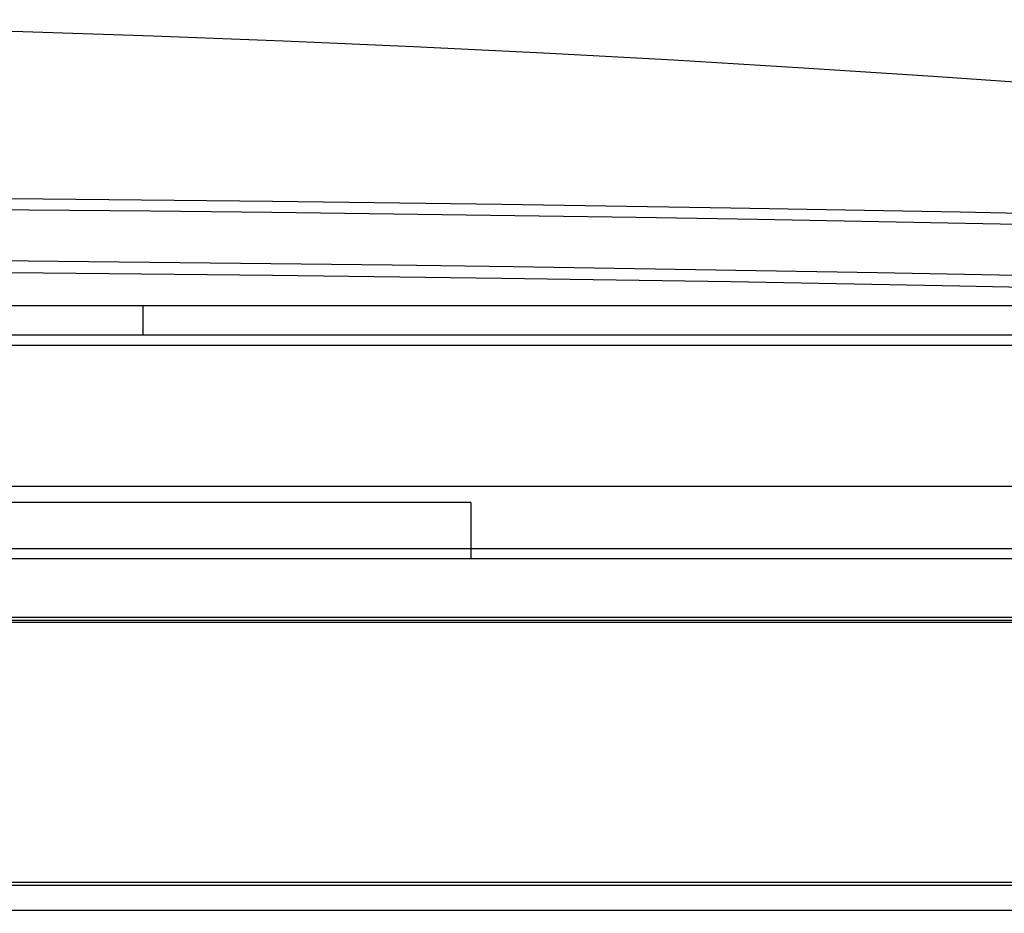
# Model space of a CAD drawing. Units: millimetres. Extents: x -125 to 130, y -155 to 142.
# Drawn here: x 76 to 94, y 126 to 142 of the extents above; entities that cross this region are included whole.
import ezdxf

# ---------------------------------------------------------------- set-up
doc = ezdxf.new("R2010")
doc.units = ezdxf.units.MM
doc.header["$LTSCALE"] = 46.255
doc.layers.get('0').update_dxf_attribs({"linetype": 'CONTINUOUS'})
doc.layers.add('IMPORT_IGES', color=7, linetype='CONTINUOUS')
doc.styles.get("Standard").update_dxf_attribs({"font": 'txt', "width": 0.8})
doc.dimstyles.new('DIMSTYLE_1', dxfattribs={"dimtxt": 3, "dimasz": 3, "dimexe": 1.5, "dimexo": 0.5, "dimgap": 0.75, "dimtad": 1, "dimlfac": 3.333333, "dimtxsty": 'STANDARD', "dimblk": '_FILLED', "dimblk1": '_FILLED', "dimblk2": '_FILLED', "dimcen": 0.09, "dimazin": 2, "dimtfac": 1, "dimtofl": 0, "dimtmove": 0, "dimatfit": 3, "dimldrblk": '_FILLED', "dimfxl": 1, "dimtolj": 1, "dimarcsym": 0})
doc.dimstyles.new('DIMSTYLE_2', dxfattribs={"dimtxt": 3, "dimasz": 3, "dimexe": 1.5, "dimexo": 0.5, "dimgap": 0.75, "dimtad": 1, "dimdec": 1, "dimlfac": 3.333333, "dimtxsty": 'STANDARD', "dimblk": '_FILLED', "dimblk1": '_FILLED', "dimblk2": '_FILLED', "dimcen": 0.09, "dimazin": 2, "dimtfac": 1, "dimtdec": 1, "dimtofl": 0, "dimtmove": 0, "dimatfit": 3, "dimldrblk": '_FILLED', "dimfxl": 1, "dimtolj": 1, "dimarcsym": 0})

# ---------------------------------------------------------------- blocks, each defined once
blk = doc.blocks.new('_FILLED')
at = {"color": 0, "linetype": 'BYBLOCK'}
blk.add_solid([(0, 0), (-1, 0.1333), (-1, -0.1333)], dxfattribs=at)
blk = doc.blocks.new('*D6')
at = {"color": 7, "linetype": 'CONTINUOUS'}
for p, q in [((-0.992, 130.522), (-0.992, 87.814)), ((125.09, 130.522), (125.09, 87.814)), ((-0.992, 89.314), (62.049, 89.314)), ((125.09, 89.314), (62.049, 89.314))]:
    blk.add_line(p, q, dxfattribs=at)
at = {"color": 7, "linetype": 'CONTINUOUS', "xscale": 3, "yscale": 3, "zscale": 3, "rotation": 180}
blk.add_blockref('_FILLED', (-0.992, 89.314), dxfattribs=at)
at = {"color": 7, "linetype": 'CONTINUOUS', "xscale": 3, "yscale": 3, "zscale": 3}
blk.add_blockref('_FILLED', (125.09, 89.314), dxfattribs=at)
blk = doc.blocks.new('*D7')
at = {"color": 7, "linetype": 'CONTINUOUS'}
for p, q in [((-1.911, 130.522), (-1.911, 76.119)), ((126.009, 130.522), (126.009, 76.119)), ((-1.911, 77.619), (62.049, 77.619)), ((126.009, 77.619), (62.049, 77.619))]:
    blk.add_line(p, q, dxfattribs=at)
at = {"color": 7, "linetype": 'CONTINUOUS', "xscale": 3, "yscale": 3, "zscale": 3, "rotation": 180}
blk.add_blockref('_FILLED', (-1.911, 77.619), dxfattribs=at)
at = {"color": 7, "linetype": 'CONTINUOUS', "xscale": 3, "yscale": 3, "zscale": 3}
blk.add_blockref('_FILLED', (126.009, 77.619), dxfattribs=at)

msp = doc.modelspace()

# ---------------------------------------------------------------- linework, layer by layer
at = {"layer": 'IMPORT_IGES', "color": 7, "linetype": 'CONTINUOUS'}
for p, q in [((15.5954, 137.0221), (108.5015, 137.0221)), ((84.5487, 133.4221), (39.5487, 133.4221)), ((-6.1863, 131.3221), (130.2837, 131.3221)), ((113.1217, 131.2639), (10.9756, 131.2639)), ((112.8796, 131.2272), (11.2177, 131.2272)), ((11.2688, 126.4777), (112.8285, 126.4777)), ((112.1342, 126.4149), (11.9632, 126.4149)), ((11.2688, 125.9649), (112.8285, 125.9649))]:
    msp.add_line(p, q, dxfattribs=at)
at = {"layer": 'IMPORT_IGES', "color": 250, "linetype": 'CONTINUOUS'}
for p, q in [((78.5487, 137.0221), (78.5487, 136.487)), ((5.7723, 136.4872), (118.325, 136.4873)), ((118.4022, 136.2908), (62.0487, 136.2909)), ((84.5487, 133.4222), (84.5487, 132.3876))]:
    msp.add_line(p, q, dxfattribs=at)
at = {"layer": 'IMPORT_IGES', "color": 7, "linetype": 'CONTINUOUS'}
for points in [[(95.3715, 141.0465), (93.0008, 141.2119), (90.6281, 141.3652), (88.2536, 141.5062), (85.8774, 141.6351), (83.4996, 141.7517), (81.1204, 141.8561), (78.7398, 141.9482), (76.3581, 142.028), (73.9755, 142.0956), (71.5919, 142.1509), (69.2077, 142.1939), (66.823, 142.2246), (64.4376, 142.243), (62.0521, 142.2491), (59.6665, 142.2429), (57.2808, 142.2245)], [(55.7955, 137.6754), (59.9829, 137.6862), (64.1701, 137.6861), (68.3575, 137.6752), (72.5452, 137.6536), (76.733, 137.6211), (80.9209, 137.5779), (85.1088, 137.5238), (89.2966, 137.459), (93.4845, 137.3834), (97.6724, 137.2969), (101.8603, 137.1997), (106.048, 137.0917), (110.2358, 136.9729), (114.4218, 136.8433)]]:
    msp.add_lwpolyline(points, dxfattribs=at)
at = {"layer": 'IMPORT_IGES', "color": 250, "linetype": 'CONTINUOUS'}
for points in [[(55.7612, 139.0248), (59.9545, 139.0356), (64.1479, 139.0356), (68.3411, 139.0248), (72.5341, 139.0032), (76.7268, 138.9708), (80.9189, 138.9276), (85.1103, 138.8735), (89.3011, 138.8087), (93.4908, 138.7331), (97.6795, 138.6468), (101.8671, 138.5496), (106.0533, 138.4417), (110.238, 138.323), (114.4211, 138.1935), (118.6026, 138.0533)], [(96.4397, 138.4673), (94.2216, 138.5127), (92.0034, 138.5551), (89.785, 138.5944), (87.5665, 138.6308), (85.348, 138.6641), (83.1295, 138.6944), (80.9111, 138.7217), (78.6926, 138.7459), (76.4743, 138.7671), (74.2561, 138.7853), (72.0378, 138.8004), (69.8194, 138.8125), (67.6011, 138.8216), (65.3827, 138.8277), (63.1643, 138.8307), (60.9458, 138.8307), (58.7273, 138.8277), (56.5088, 138.8217)], [(56.4823, 137.8915), (58.7013, 137.8976), (60.9202, 137.9006), (63.1391, 137.9007), (65.358, 137.8976), (67.5769, 137.8916), (69.7958, 137.8826), (72.0147, 137.8705), (74.2336, 137.8553), (76.4525, 137.8372), (78.6713, 137.816), (80.8901, 137.7918), (83.1088, 137.7646), (85.3275, 137.7343), (87.5461, 137.701), (89.7648, 137.6647), (91.9834, 137.6254), (94.202, 137.583), (96.4206, 137.5376)], [(5.5031, 133.7168), (118.7085, 133.7167), (118.8227, 133.7166), (118.9367, 133.7165), (119.0505, 133.7164), (119.1641, 133.7162), (119.3903, 133.716)], [(4.7011, 132.5804), (5.1973, 132.5804), (5.3692, 132.5804), (5.5387, 132.5803), (5.7043, 132.5803), (5.8667, 132.5803), (109.0137, 132.5804)], [(118.7638, 132.3876), (3.0714, 132.3878), (2.9437, 132.3879)]]:
    msp.add_lwpolyline(points, dxfattribs=at)

# ---------------------------------------------------------------- dimensions: what is measured, and where the dimension line sits
at = {"color": 7, "linetype": 'CONTINUOUS'}
for base, p1, p2, dimstyle, picture, middle in [((126.0087, 77.6188), (-1.9113, 131.0221), (126.0087, 131.0221), 'DIMSTYLE_1', '*D7', (56.4772, 77.6188)), ((125.0895, 89.3139), (-0.9922, 131.0221), (125.0895, 131.0221), 'DIMSTYLE_2', '*D6', (56.5844, 89.3139))]:
    dim = msp.add_linear_dim(base=base, p1=p1, p2=p2, dimstyle=dimstyle, dxfattribs=at)
    dim.commit()
    dim.dimension.update_dxf_attribs({"geometry": picture, "text_midpoint": middle, "dimtype": 160})

doc.saveas('drawing.dxf')
